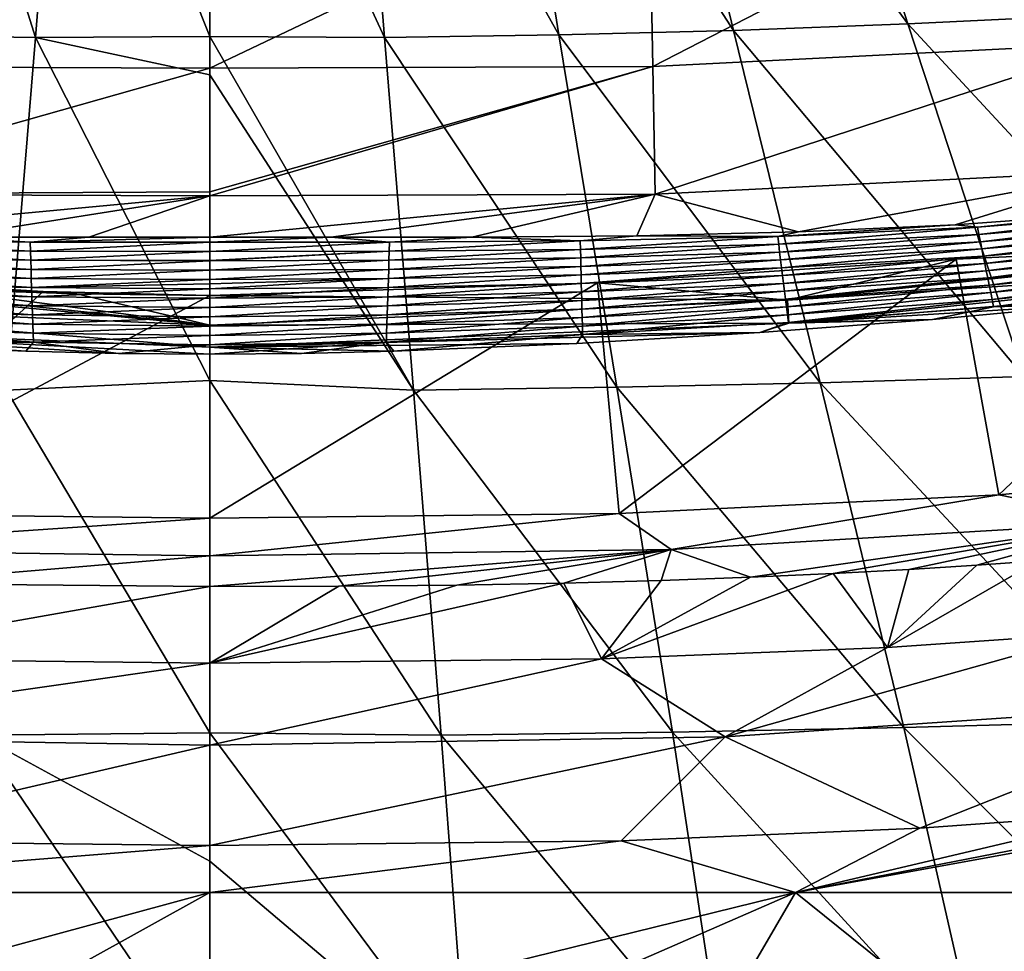
# Model space of a CAD drawing. Units: millimetres. Extents: x -302 to 303, y -411 to 69.
# Drawn here: x -6 to 27, y -258 to -226 of the extents above; entities that cross this region are included whole.
import ezdxf

# ---------------------------------------------------------------- set-up
doc = ezdxf.new("R2010")
doc.units = ezdxf.units.MM
doc.header["$LTSCALE"] = 65.185185
for name, color, linetype in [('11', 7, 'CONTINUOUS'), ('111', 7, 'CONTINUOUS'), ('112', 7, 'CONTINUOUS'), ('136', 7, 'CONTINUOUS'), ('150', 7, 'CONTINUOUS'), ('151', 7, 'CONTINUOUS'), ('17', 7, 'CONTINUOUS'), ('172', 7, 'CONTINUOUS'), ('183', 7, 'CONTINUOUS'), ('20', 7, 'CONTINUOUS'), ('241', 7, 'CONTINUOUS'), ('242', 7, 'CONTINUOUS'), ('250', 7, 'CONTINUOUS'), ('5', 7, 'CONTINUOUS'), ('59', 7, 'CONTINUOUS'), ('66', 7, 'CONTINUOUS'), ('73', 7, 'CONTINUOUS')]:
    doc.layers.add(name, color=color, linetype=linetype)

msp = doc.modelspace()

# ---------------------------------------------------------------- linework, layer by layer
at = {"layer": '11', "linetype": 'Continuous'}
for points in [[(15.379, -214.526, -142.152), (24.189, -226.616, -136.304), (20.256, -214.299, -142.155), (15.379, -214.526, -142.152)], [(24.189, -226.616, -136.304), (30.049, -226.329, -136.314), (20.256, -214.299, -142.155), (24.189, -226.616, -136.304)], [(0.739, -227.039, -136.313), (6.602, -227.075, -136.28), (0.739, -214.378, -142.32), (0.739, -227.039, -136.313)], [(0.739, -214.378, -142.32), (6.602, -227.075, -136.28), (5.619, -214.769, -142.148), (0.739, -214.378, -142.32)], [(5.619, -214.769, -142.148), (12.465, -226.984, -136.288), (10.5, -214.681, -142.15), (5.619, -214.769, -142.148)], [(10.5, -214.681, -142.15), (18.328, -226.833, -136.296), (15.379, -214.526, -142.152), (10.5, -214.681, -142.15)], [(12.465, -226.984, -136.288), (18.328, -226.833, -136.296), (10.5, -214.681, -142.15), (12.465, -226.984, -136.288)], [(18.328, -226.833, -136.296), (24.189, -226.616, -136.304), (15.379, -214.526, -142.152), (18.328, -226.833, -136.296)], [(6.602, -227.075, -136.28), (12.465, -226.984, -136.288), (5.619, -214.769, -142.148), (6.602, -227.075, -136.28)], [(24.189, -226.616, -136.304), (34.92, -238.19, -129.173), (30.049, -226.329, -136.314), (24.189, -226.616, -136.304)], [(12.465, -226.984, -136.288), (21.25, -238.676, -129.152), (18.328, -226.833, -136.296), (12.465, -226.984, -136.288)], [(18.328, -226.833, -136.296), (28.086, -238.465, -129.162), (24.189, -226.616, -136.304), (18.328, -226.833, -136.296)], [(21.25, -238.676, -129.152), (28.086, -238.465, -129.162), (18.328, -226.833, -136.296), (21.25, -238.676, -129.152)], [(28.086, -238.465, -129.162), (34.92, -238.19, -129.173), (24.189, -226.616, -136.304), (28.086, -238.465, -129.162)], [(0.739, -228.326, -135.608), (7.576, -238.921, -129.134), (0.739, -227.039, -136.313), (0.739, -228.326, -135.608)], [(0.739, -227.039, -136.313), (7.576, -238.921, -129.134), (6.602, -227.075, -136.28), (0.739, -227.039, -136.313)], [(6.602, -227.075, -136.28), (14.413, -238.827, -129.143), (12.465, -226.984, -136.288), (6.602, -227.075, -136.28)], [(7.576, -238.921, -129.134), (14.413, -238.827, -129.143), (6.602, -227.075, -136.28), (7.576, -238.921, -129.134)], [(14.413, -238.827, -129.143), (21.25, -238.676, -129.152), (12.465, -226.984, -136.288), (14.413, -238.827, -129.143)], [(0.739, -238.601, -129.363), (7.576, -238.921, -129.134), (0.739, -228.326, -135.608), (0.739, -238.601, -129.363)], [(21.25, -238.676, -129.152), (31.832, -250.046, -120.809), (28.086, -238.465, -129.162), (21.25, -238.676, -129.152)], [(0.739, -250.441, -120.876), (8.513, -250.514, -120.795), (0.739, -238.601, -129.363), (0.739, -250.441, -120.876)], [(0.739, -238.601, -129.363), (8.513, -250.514, -120.795), (7.576, -238.921, -129.134), (0.739, -238.601, -129.363)], [(7.576, -238.921, -129.134), (16.287, -250.418, -120.8), (14.413, -238.827, -129.143), (7.576, -238.921, -129.134)], [(14.413, -238.827, -129.143), (24.06, -250.262, -120.804), (21.25, -238.676, -129.152), (14.413, -238.827, -129.143)], [(16.287, -250.418, -120.8), (24.06, -250.262, -120.804), (14.413, -238.827, -129.143), (16.287, -250.418, -120.8)], [(24.06, -250.262, -120.804), (31.832, -250.046, -120.809), (21.25, -238.676, -129.152), (24.06, -250.262, -120.804)], [(8.513, -250.514, -120.795), (16.287, -250.418, -120.8), (7.576, -238.921, -129.134), (8.513, -250.514, -120.795)], [(24.06, -250.262, -120.804), (35.325, -261.563, -111.293), (31.832, -250.046, -120.809), (24.06, -250.262, -120.804)], [(8.513, -250.514, -120.795), (18.034, -261.971, -111.296), (16.287, -250.418, -120.8), (8.513, -250.514, -120.795)], [(16.287, -250.418, -120.8), (26.68, -261.8, -111.295), (24.06, -250.262, -120.804), (16.287, -250.418, -120.8)], [(18.034, -261.971, -111.296), (26.68, -261.8, -111.295), (16.287, -250.418, -120.8), (18.034, -261.971, -111.296)], [(26.68, -261.8, -111.295), (35.325, -261.563, -111.293), (24.06, -250.262, -120.804), (26.68, -261.8, -111.295)], [(0.739, -254.747, -117.472), (9.386, -262.074, -111.298), (0.739, -250.441, -120.876), (0.739, -254.747, -117.472)], [(0.739, -250.441, -120.876), (9.386, -262.074, -111.298), (8.513, -250.514, -120.795), (0.739, -250.441, -120.876)], [(9.386, -262.074, -111.298), (18.034, -261.971, -111.296), (8.513, -250.514, -120.795), (9.386, -262.074, -111.298)], [(0.739, -261.991, -111.401), (9.386, -262.074, -111.298), (0.739, -254.747, -117.472), (0.739, -261.991, -111.401)]]:
    msp.add_3dface(points, dxfattribs=at)
at = {"layer": '111', "linetype": 'Continuous'}
for points in [[(31.416, -232.955, -414.915), (26.529, -233.448, -404.651), (25.779, -233.366, -414.93), (31.416, -232.955, -414.915)], [(33.194, -232.905, -404.651), (26.578, -233.692, -384.639), (26.529, -233.448, -404.651), (33.194, -232.905, -404.651)], [(33.194, -232.905, -404.651), (26.529, -233.448, -404.651), (31.416, -232.955, -414.915), (33.194, -232.905, -404.651)], [(33.243, -233.137, -384.639), (26.578, -233.692, -384.639), (33.194, -232.905, -404.651), (33.243, -233.137, -384.639)], [(33.243, -233.137, -384.639), (26.628, -233.935, -364.628), (26.578, -233.692, -384.639), (33.243, -233.137, -384.639)], [(33.293, -233.369, -364.628), (26.628, -233.935, -364.628), (33.243, -233.137, -384.639), (33.293, -233.369, -364.628)], [(26.529, -233.448, -404.651), (19.818, -233.759, -404.651), (25.779, -233.366, -414.93), (26.529, -233.448, -404.651)], [(25.779, -233.366, -414.93), (19.818, -233.759, -404.651), (20.516, -233.601, -414.951), (25.779, -233.366, -414.93)], [(26.529, -233.448, -404.651), (19.851, -234.022, -384.639), (19.818, -233.759, -404.651), (26.529, -233.448, -404.651)], [(26.578, -233.692, -384.639), (19.851, -234.022, -384.639), (26.529, -233.448, -404.651), (26.578, -233.692, -384.639)], [(33.293, -233.369, -364.628), (26.677, -234.178, -344.616), (26.628, -233.935, -364.628), (33.293, -233.369, -364.628)], [(33.343, -233.601, -344.616), (26.677, -234.178, -344.616), (33.293, -233.369, -364.628), (33.343, -233.601, -344.616)], [(4.801, -233.786, -415.023), (0.739, -233.945, -404.651), (0.739, -233.782, -415.029), (4.801, -233.786, -415.023)], [(6.778, -233.945, -404.651), (0.739, -233.945, -404.651), (4.801, -233.786, -415.023), (6.778, -233.945, -404.651)], [(9.539, -233.782, -415.006), (6.778, -233.945, -404.651), (4.801, -233.786, -415.023), (9.539, -233.782, -415.006)], [(13.184, -233.905, -404.651), (6.778, -233.945, -404.651), (9.539, -233.782, -415.006), (13.184, -233.905, -404.651)], [(15.086, -233.732, -414.977), (13.184, -233.905, -404.651), (9.539, -233.782, -415.006), (15.086, -233.732, -414.977)], [(19.818, -233.759, -404.651), (13.184, -233.905, -404.651), (15.086, -233.732, -414.977), (19.818, -233.759, -404.651)], [(19.818, -233.759, -404.651), (13.191, -234.191, -384.639), (13.184, -233.905, -404.651), (19.818, -233.759, -404.651)], [(19.851, -234.022, -384.639), (13.191, -234.191, -384.639), (19.818, -233.759, -404.651), (19.851, -234.022, -384.639)], [(20.516, -233.601, -414.951), (19.818, -233.759, -404.651), (15.086, -233.732, -414.977), (20.516, -233.601, -414.951)], [(26.578, -233.692, -384.639), (19.884, -234.285, -364.628), (19.851, -234.022, -384.639), (26.578, -233.692, -384.639)], [(26.628, -233.935, -364.628), (19.884, -234.285, -364.628), (26.578, -233.692, -384.639), (26.628, -233.935, -364.628)], [(33.343, -233.601, -344.616), (26.727, -234.422, -324.604), (26.677, -234.178, -344.616), (33.343, -233.601, -344.616)], [(33.392, -233.833, -324.604), (26.727, -234.422, -324.604), (33.343, -233.601, -344.616), (33.392, -233.833, -324.604)], [(33.392, -233.833, -324.604), (26.776, -234.665, -304.592), (26.727, -234.422, -324.604), (33.392, -233.833, -324.604)], [(33.442, -234.064, -304.592), (26.776, -234.665, -304.592), (33.392, -233.833, -324.604), (33.442, -234.064, -304.592)], [(6.768, -234.251, -384.639), (0.739, -234.259, -384.639), (6.778, -233.945, -404.651), (6.768, -234.251, -384.639)], [(6.778, -233.945, -404.651), (0.739, -234.259, -384.639), (0.739, -233.945, -404.651), (6.778, -233.945, -404.651)], [(13.198, -234.478, -364.628), (6.758, -234.557, -364.628), (13.191, -234.191, -384.639), (13.198, -234.478, -364.628)], [(13.191, -234.191, -384.639), (6.758, -234.557, -364.628), (6.768, -234.251, -384.639), (13.191, -234.191, -384.639)], [(13.191, -234.191, -384.639), (6.768, -234.251, -384.639), (13.184, -233.905, -404.651), (13.191, -234.191, -384.639)], [(13.184, -233.905, -404.651), (6.768, -234.251, -384.639), (6.778, -233.945, -404.651), (13.184, -233.905, -404.651)], [(19.851, -234.022, -384.639), (13.198, -234.478, -364.628), (13.191, -234.191, -384.639), (19.851, -234.022, -384.639)], [(19.884, -234.285, -364.628), (13.198, -234.478, -364.628), (19.851, -234.022, -384.639), (19.884, -234.285, -364.628)], [(26.628, -233.935, -364.628), (19.917, -234.548, -344.616), (19.884, -234.285, -364.628), (26.628, -233.935, -364.628)], [(26.677, -234.178, -344.616), (19.917, -234.548, -344.616), (26.628, -233.935, -364.628), (26.677, -234.178, -344.616)], [(26.677, -234.178, -344.616), (19.95, -234.811, -324.604), (19.917, -234.548, -344.616), (26.677, -234.178, -344.616)], [(26.727, -234.422, -324.604), (19.95, -234.811, -324.604), (26.677, -234.178, -344.616), (26.727, -234.422, -324.604)], [(33.442, -234.064, -304.592), (26.826, -234.908, -284.58), (26.776, -234.665, -304.592), (33.442, -234.064, -304.592)], [(33.491, -234.296, -284.58), (26.826, -234.908, -284.58), (33.442, -234.064, -304.592), (33.491, -234.296, -284.58)], [(6.758, -234.557, -364.628), (0.739, -234.573, -364.628), (6.768, -234.251, -384.639), (6.758, -234.557, -364.628)], [(6.768, -234.251, -384.639), (0.739, -234.573, -364.628), (0.739, -234.568, -364.93), (6.768, -234.251, -384.639)], [(0.739, -234.259, -384.639), (6.768, -234.251, -384.639), (0.739, -234.568, -364.93), (0.739, -234.259, -384.639)], [(13.205, -234.764, -344.616), (6.748, -234.864, -344.616), (13.198, -234.478, -364.628), (13.205, -234.764, -344.616)], [(13.198, -234.478, -364.628), (6.748, -234.864, -344.616), (6.758, -234.557, -364.628), (13.198, -234.478, -364.628)], [(19.884, -234.285, -364.628), (13.205, -234.764, -344.616), (13.198, -234.478, -364.628), (19.884, -234.285, -364.628)], [(19.917, -234.548, -344.616), (13.205, -234.764, -344.616), (19.884, -234.285, -364.628), (19.917, -234.548, -344.616)], [(19.917, -234.548, -344.616), (13.212, -235.051, -324.604), (13.205, -234.764, -344.616), (19.917, -234.548, -344.616)], [(19.95, -234.811, -324.604), (13.212, -235.051, -324.604), (19.917, -234.548, -344.616), (19.95, -234.811, -324.604)], [(26.727, -234.422, -324.604), (19.983, -235.074, -304.592), (19.95, -234.811, -324.604), (26.727, -234.422, -324.604)], [(26.776, -234.665, -304.592), (19.983, -235.074, -304.592), (26.727, -234.422, -324.604), (26.776, -234.665, -304.592)], [(33.491, -234.296, -284.58), (26.875, -235.152, -264.569), (26.826, -234.908, -284.58), (33.491, -234.296, -284.58)], [(33.541, -234.528, -264.569), (26.875, -235.152, -264.569), (33.491, -234.296, -284.58), (33.541, -234.528, -264.569)], [(33.541, -234.528, -264.569), (26.924, -235.395, -244.557), (26.875, -235.152, -264.569), (33.541, -234.528, -264.569)], [(33.59, -234.76, -244.557), (26.924, -235.395, -244.557), (33.541, -234.528, -264.569), (33.59, -234.76, -244.557)], [(6.748, -234.864, -344.616), (0.739, -234.887, -344.616), (6.758, -234.557, -364.628), (6.748, -234.864, -344.616)], [(6.758, -234.557, -364.628), (0.739, -234.887, -344.616), (0.739, -234.573, -364.628), (6.758, -234.557, -364.628)], [(6.739, -235.17, -324.604), (0.739, -235.202, -324.604), (6.748, -234.864, -344.616), (6.739, -235.17, -324.604)], [(6.748, -234.864, -344.616), (0.739, -235.202, -324.604), (0.739, -234.887, -344.616), (6.748, -234.864, -344.616)], [(13.212, -235.051, -324.604), (6.739, -235.17, -324.604), (13.205, -234.764, -344.616), (13.212, -235.051, -324.604)], [(13.205, -234.764, -344.616), (6.739, -235.17, -324.604), (6.748, -234.864, -344.616), (13.205, -234.764, -344.616)], [(19.95, -234.811, -324.604), (13.219, -235.337, -304.592), (13.212, -235.051, -324.604), (19.95, -234.811, -324.604)], [(19.983, -235.074, -304.592), (13.219, -235.337, -304.592), (19.95, -234.811, -324.604), (19.983, -235.074, -304.592)], [(26.776, -234.665, -304.592), (20.016, -235.337, -284.58), (19.983, -235.074, -304.592), (26.776, -234.665, -304.592)], [(26.826, -234.908, -284.58), (20.016, -235.337, -284.58), (26.776, -234.665, -304.592), (26.826, -234.908, -284.58)], [(33.59, -234.76, -244.557), (26.974, -235.638, -224.545), (26.924, -235.395, -244.557), (33.59, -234.76, -244.557)], [(33.639, -234.992, -224.545), (26.974, -235.638, -224.545), (33.59, -234.76, -244.557), (33.639, -234.992, -224.545)], [(6.729, -235.476, -304.592), (0.739, -235.516, -304.592), (6.739, -235.17, -324.604), (6.729, -235.476, -304.592)], [(6.739, -235.17, -324.604), (0.739, -235.516, -304.592), (0.739, -235.355, -314.83), (6.739, -235.17, -324.604)], [(0.739, -235.202, -324.604), (6.739, -235.17, -324.604), (0.739, -235.355, -314.83), (0.739, -235.202, -324.604)], [(13.219, -235.337, -304.592), (6.729, -235.476, -304.592), (13.212, -235.051, -324.604), (13.219, -235.337, -304.592)], [(13.212, -235.051, -324.604), (6.729, -235.476, -304.592), (6.739, -235.17, -324.604), (13.212, -235.051, -324.604)], [(19.983, -235.074, -304.592), (13.226, -235.624, -284.58), (13.219, -235.337, -304.592), (19.983, -235.074, -304.592)], [(20.016, -235.337, -284.58), (13.226, -235.624, -284.58), (19.983, -235.074, -304.592), (20.016, -235.337, -284.58)], [(26.826, -234.908, -284.58), (20.049, -235.6, -264.569), (20.016, -235.337, -284.58), (26.826, -234.908, -284.58)], [(26.875, -235.152, -264.569), (20.049, -235.6, -264.569), (26.826, -234.908, -284.58), (26.875, -235.152, -264.569)], [(26.875, -235.152, -264.569), (20.082, -235.862, -244.557), (20.049, -235.6, -264.569), (26.875, -235.152, -264.569)], [(26.924, -235.395, -244.557), (20.082, -235.862, -244.557), (26.875, -235.152, -264.569), (26.924, -235.395, -244.557)], [(33.639, -234.992, -224.545), (27.023, -235.881, -204.533), (26.974, -235.638, -224.545), (33.639, -234.992, -224.545)], [(33.689, -235.224, -204.533), (27.023, -235.881, -204.533), (33.639, -234.992, -224.545), (33.689, -235.224, -204.533)], [(6.719, -235.782, -284.58), (0.739, -235.83, -284.58), (6.729, -235.476, -304.592), (6.719, -235.782, -284.58)], [(6.729, -235.476, -304.592), (0.739, -235.83, -284.58), (0.739, -235.516, -304.592), (6.729, -235.476, -304.592)], [(13.226, -235.624, -284.58), (6.719, -235.782, -284.58), (13.219, -235.337, -304.592), (13.226, -235.624, -284.58)], [(13.219, -235.337, -304.592), (6.719, -235.782, -284.58), (6.729, -235.476, -304.592), (13.219, -235.337, -304.592)], [(20.016, -235.337, -284.58), (13.233, -235.91, -264.569), (13.226, -235.624, -284.58), (20.016, -235.337, -284.58)], [(20.049, -235.6, -264.569), (13.233, -235.91, -264.569), (20.016, -235.337, -284.58), (20.049, -235.6, -264.569)], [(26.924, -235.395, -244.557), (20.115, -236.125, -224.545), (20.082, -235.862, -244.557), (26.924, -235.395, -244.557)], [(26.974, -235.638, -224.545), (20.115, -236.125, -224.545), (26.924, -235.395, -244.557), (26.974, -235.638, -224.545)], [(33.689, -235.224, -204.533), (27.073, -236.125, -184.522), (27.023, -235.881, -204.533), (33.689, -235.224, -204.533)], [(33.738, -235.456, -184.522), (27.073, -236.125, -184.522), (33.689, -235.224, -204.533), (33.738, -235.456, -184.522)], [(33.738, -235.456, -184.522), (30.816, -236.016, -164.531), (27.073, -236.125, -184.522), (33.738, -235.456, -184.522)], [(6.709, -236.088, -264.569), (0.739, -236.144, -264.569), (6.719, -235.782, -284.58), (6.709, -236.088, -264.569)], [(0.739, -236.144, -264.569), (0.739, -236.142, -264.73), (6.719, -235.782, -284.58), (0.739, -236.144, -264.569)], [(6.719, -235.782, -284.58), (0.739, -236.142, -264.73), (0.739, -235.83, -284.58), (6.719, -235.782, -284.58)], [(13.233, -235.91, -264.569), (6.709, -236.088, -264.569), (13.226, -235.624, -284.58), (13.233, -235.91, -264.569)], [(13.226, -235.624, -284.58), (6.709, -236.088, -264.569), (6.719, -235.782, -284.58), (13.226, -235.624, -284.58)], [(20.049, -235.6, -264.569), (13.24, -236.197, -244.557), (13.233, -235.91, -264.569), (20.049, -235.6, -264.569)], [(20.082, -235.862, -244.557), (13.24, -236.197, -244.557), (20.049, -235.6, -264.569), (20.082, -235.862, -244.557)], [(20.082, -235.862, -244.557), (13.247, -236.483, -224.545), (13.24, -236.197, -244.557), (20.082, -235.862, -244.557)], [(20.115, -236.125, -224.545), (13.247, -236.483, -224.545), (20.082, -235.862, -244.557), (20.115, -236.125, -224.545)], [(26.974, -235.638, -224.545), (20.148, -236.388, -204.533), (20.115, -236.125, -224.545), (26.974, -235.638, -224.545)], [(27.023, -235.881, -204.533), (20.148, -236.388, -204.533), (26.974, -235.638, -224.545), (27.023, -235.881, -204.533)], [(6.699, -236.394, -244.557), (0.739, -236.459, -244.557), (6.709, -236.088, -264.569), (6.699, -236.394, -244.557)], [(0.739, -236.459, -244.557), (0.739, -236.144, -264.569), (6.709, -236.088, -264.569), (0.739, -236.459, -244.557)], [(13.247, -236.483, -224.545), (6.689, -236.7, -224.545), (13.24, -236.197, -244.557), (13.247, -236.483, -224.545)], [(13.24, -236.197, -244.557), (6.689, -236.7, -224.545), (6.699, -236.394, -244.557), (13.24, -236.197, -244.557)], [(13.24, -236.197, -244.557), (6.699, -236.394, -244.557), (13.233, -235.91, -264.569), (13.24, -236.197, -244.557)], [(13.233, -235.91, -264.569), (6.699, -236.394, -244.557), (6.709, -236.088, -264.569), (13.233, -235.91, -264.569)], [(20.115, -236.125, -224.545), (13.254, -236.769, -204.533), (13.247, -236.483, -224.545), (20.115, -236.125, -224.545)], [(20.148, -236.388, -204.533), (13.254, -236.769, -204.533), (20.115, -236.125, -224.545), (20.148, -236.388, -204.533)], [(27.023, -235.881, -204.533), (20.181, -236.651, -184.522), (20.148, -236.388, -204.533), (27.023, -235.881, -204.533)], [(27.073, -236.125, -184.522), (20.181, -236.651, -184.522), (27.023, -235.881, -204.533), (27.073, -236.125, -184.522)], [(27.073, -236.125, -184.522), (25.024, -236.546, -164.531), (20.181, -236.651, -184.522), (27.073, -236.125, -184.522)], [(30.816, -236.016, -164.531), (25.024, -236.546, -164.531), (27.073, -236.125, -184.522), (30.816, -236.016, -164.531)], [(6.689, -236.7, -224.545), (0.739, -236.773, -224.545), (6.699, -236.394, -244.557), (6.689, -236.7, -224.545)], [(0.739, -236.773, -224.545), (0.739, -236.459, -244.557), (6.699, -236.394, -244.557), (0.739, -236.773, -224.545)], [(13.254, -236.769, -204.533), (6.679, -237.006, -204.533), (13.247, -236.483, -224.545), (13.254, -236.769, -204.533)], [(13.247, -236.483, -224.545), (6.679, -237.006, -204.533), (6.689, -236.7, -224.545), (13.247, -236.483, -224.545)], [(20.148, -236.388, -204.533), (13.261, -237.056, -184.522), (13.254, -236.769, -204.533), (20.148, -236.388, -204.533)], [(20.181, -236.651, -184.522), (13.261, -237.056, -184.522), (20.148, -236.388, -204.533), (20.181, -236.651, -184.522)], [(6.679, -237.006, -204.533), (0.739, -237.087, -204.533), (6.689, -236.7, -224.545), (6.679, -237.006, -204.533)], [(0.739, -237.087, -204.533), (0.739, -236.773, -224.545), (6.689, -236.7, -224.545), (0.739, -237.087, -204.533)], [(13.261, -237.056, -184.522), (6.669, -237.312, -184.522), (13.254, -236.769, -204.533), (13.261, -237.056, -184.522)], [(13.254, -236.769, -204.533), (6.669, -237.312, -184.522), (6.679, -237.006, -204.533), (13.254, -236.769, -204.533)], [(20.181, -236.651, -184.522), (19.219, -236.982, -164.53), (13.261, -237.056, -184.522), (20.181, -236.651, -184.522)], [(25.024, -236.546, -164.531), (19.219, -236.982, -164.53), (20.181, -236.651, -184.522), (25.024, -236.546, -164.531)], [(6.669, -237.312, -184.522), (0.739, -237.401, -184.522), (6.679, -237.006, -204.533), (6.669, -237.312, -184.522)], [(0.739, -237.401, -184.522), (0.739, -237.087, -204.533), (6.679, -237.006, -204.533), (0.739, -237.401, -184.522)], [(13.261, -237.056, -184.522), (6.918, -237.61, -164.531), (6.669, -237.312, -184.522), (13.261, -237.056, -184.522)], [(13.067, -237.352, -164.531), (6.918, -237.61, -164.531), (13.261, -237.056, -184.522), (13.067, -237.352, -164.531)], [(19.219, -236.982, -164.53), (13.067, -237.352, -164.531), (13.261, -237.056, -184.522), (19.219, -236.982, -164.53)], [(3.814, -237.687, -164.53), (0.739, -237.715, -164.53), (6.669, -237.312, -184.522), (3.814, -237.687, -164.53)], [(6.669, -237.312, -184.522), (0.739, -237.715, -164.53), (0.739, -237.401, -184.522), (6.669, -237.312, -184.522)], [(6.918, -237.61, -164.531), (3.814, -237.687, -164.53), (6.669, -237.312, -184.522), (6.918, -237.61, -164.531)]]:
    msp.add_3dface(points, dxfattribs=at)
at = {"layer": '112', "linetype": 'Continuous'}
for points in [[(36.888, -233.308, -162.5), (25.813, -234.525, -162.5), (39.46, -233.877, -162.765), (36.888, -233.308, -162.5)], [(39.46, -233.877, -162.765), (25.813, -234.525, -162.5), (20.143, -235.9, -162.764), (39.46, -233.877, -162.765)], [(39.46, -233.877, -162.765), (20.143, -235.9, -162.764), (39.582, -234.637, -163.542), (39.46, -233.877, -162.765)], [(25.813, -234.525, -162.5), (13.766, -235.314, -162.5), (20.143, -235.9, -162.764), (25.813, -234.525, -162.5)], [(39.582, -234.637, -163.542), (20.143, -235.9, -162.764), (20.197, -236.667, -163.542), (39.582, -234.637, -163.542)], [(36.645, -235.323, -164.53), (39.582, -234.637, -163.542), (20.197, -236.667, -163.542), (36.645, -235.323, -164.53)], [(13.766, -235.314, -162.5), (0.739, -235.747, -162.5), (20.143, -235.9, -162.764), (13.766, -235.314, -162.5)], [(30.816, -236.016, -164.531), (36.645, -235.323, -164.53), (20.197, -236.667, -163.542), (30.816, -236.016, -164.531)], [(20.143, -235.9, -162.764), (0.739, -235.747, -162.5), (0.739, -236.744, -162.784), (20.143, -235.9, -162.764)], [(20.143, -235.9, -162.764), (0.739, -236.744, -162.784), (20.197, -236.667, -163.542), (20.143, -235.9, -162.764)], [(25.024, -236.546, -164.531), (30.816, -236.016, -164.531), (20.197, -236.667, -163.542), (25.024, -236.546, -164.531)], [(19.219, -236.982, -164.53), (20.197, -236.667, -163.542), (0.739, -237.474, -163.547), (19.219, -236.982, -164.53)], [(0.739, -237.474, -163.547), (20.197, -236.667, -163.542), (0.739, -236.744, -162.784), (0.739, -237.474, -163.547)], [(19.219, -236.982, -164.53), (25.024, -236.546, -164.531), (20.197, -236.667, -163.542), (19.219, -236.982, -164.53)], [(13.067, -237.352, -164.531), (19.219, -236.982, -164.53), (0.739, -237.474, -163.547), (13.067, -237.352, -164.531)], [(6.918, -237.61, -164.531), (13.067, -237.352, -164.531), (0.739, -237.474, -163.547), (6.918, -237.61, -164.531)], [(0.739, -237.715, -164.53), (3.814, -237.687, -164.53), (0.739, -237.474, -163.547), (0.739, -237.715, -164.53)], [(3.814, -237.687, -164.53), (6.918, -237.61, -164.531), (0.739, -237.474, -163.547), (3.814, -237.687, -164.53)]]:
    msp.add_3dface(points, dxfattribs=at)
at = {"layer": '136', "linetype": 'Continuous'}
for points in [[(30.611, -220.324, -439.035), (15.62, -228.042, -432.127), (15.493, -221.072, -439.035), (30.611, -220.324, -439.035)], [(31.267, -227.264, -432.127), (15.62, -228.042, -432.127), (30.611, -220.324, -439.035), (31.267, -227.264, -432.127)], [(15.62, -228.042, -432.127), (0.739, -228.102, -432.127), (15.493, -221.072, -439.035), (15.62, -228.042, -432.127)], [(0.739, -228.102, -432.127), (0.739, -221.755, -438.581), (15.493, -221.072, -439.035), (0.739, -228.102, -432.127)], [(31.267, -227.264, -432.127), (15.698, -232.333, -423.586), (15.62, -228.042, -432.127), (31.267, -227.264, -432.127)], [(31.672, -231.537, -423.586), (15.698, -232.333, -423.586), (31.267, -227.264, -432.127), (31.672, -231.537, -423.586)], [(15.698, -232.333, -423.586), (0.739, -232.389, -423.604), (15.62, -228.042, -432.127), (15.698, -232.333, -423.586)], [(0.739, -232.389, -423.604), (0.739, -232.263, -423.992), (15.62, -228.042, -432.127), (0.739, -232.389, -423.604)], [(15.62, -228.042, -432.127), (0.739, -232.263, -423.992), (0.739, -228.102, -432.127), (15.62, -228.042, -432.127)], [(31.672, -231.537, -423.586), (20.516, -233.601, -414.951), (15.698, -232.333, -423.586), (31.672, -231.537, -423.586)], [(25.779, -233.366, -414.93), (20.516, -233.601, -414.951), (31.672, -231.537, -423.586), (25.779, -233.366, -414.93)], [(31.416, -232.955, -414.915), (25.779, -233.366, -414.93), (31.672, -231.537, -423.586), (31.416, -232.955, -414.915)], [(4.801, -233.786, -415.023), (0.739, -233.782, -415.029), (15.698, -232.333, -423.586), (4.801, -233.786, -415.023)], [(15.698, -232.333, -423.586), (0.739, -233.782, -415.029), (0.739, -232.389, -423.604), (15.698, -232.333, -423.586)], [(9.539, -233.782, -415.006), (4.801, -233.786, -415.023), (15.698, -232.333, -423.586), (9.539, -233.782, -415.006)], [(15.086, -233.732, -414.977), (9.539, -233.782, -415.006), (15.698, -232.333, -423.586), (15.086, -233.732, -414.977)], [(20.516, -233.601, -414.951), (15.086, -233.732, -414.977), (15.698, -232.333, -423.586), (20.516, -233.601, -414.951)]]:
    msp.add_3dface(points, dxfattribs=at)
at = {"layer": '150', "linetype": 'Continuous'}
for points in [[(-5.3, -233.945, -404.651), (-11.706, -233.905, -404.651), (-8.061, -233.782, -415.006), (-5.3, -233.945, -404.651)], [(-3.323, -233.786, -415.023), (-5.3, -233.945, -404.651), (-8.061, -233.782, -415.006), (-3.323, -233.786, -415.023)], [(0.739, -233.782, -415.029), (0.739, -233.945, -404.651), (-5.3, -233.945, -404.651), (0.739, -233.782, -415.029)], [(0.739, -233.782, -415.029), (-5.3, -233.945, -404.651), (-3.323, -233.786, -415.023), (0.739, -233.782, -415.029)], [(-5.28, -234.557, -364.628), (-11.72, -234.478, -364.628), (-11.713, -234.191, -384.639), (-5.28, -234.557, -364.628)], [(-5.29, -234.251, -384.639), (-11.713, -234.191, -384.639), (-11.706, -233.905, -404.651), (-5.29, -234.251, -384.639)], [(-5.29, -234.251, -384.639), (-5.28, -234.557, -364.628), (-11.713, -234.191, -384.639), (-5.29, -234.251, -384.639)], [(-5.3, -233.945, -404.651), (-5.29, -234.251, -384.639), (-11.706, -233.905, -404.651), (-5.3, -233.945, -404.651)], [(0.739, -233.945, -404.651), (-5.29, -234.251, -384.639), (-5.3, -233.945, -404.651), (0.739, -233.945, -404.651)], [(0.739, -233.945, -404.651), (0.739, -234.259, -384.639), (-5.29, -234.251, -384.639), (0.739, -233.945, -404.651)], [(-5.27, -234.864, -344.616), (-11.727, -234.764, -344.616), (-11.72, -234.478, -364.628), (-5.27, -234.864, -344.616)], [(-5.28, -234.557, -364.628), (-5.27, -234.864, -344.616), (-11.72, -234.478, -364.628), (-5.28, -234.557, -364.628)], [(0.739, -234.259, -384.639), (-5.28, -234.557, -364.628), (-5.29, -234.251, -384.639), (0.739, -234.259, -384.639)], [(0.739, -234.259, -384.639), (0.739, -234.568, -364.93), (-5.28, -234.557, -364.628), (0.739, -234.259, -384.639)], [(-5.261, -235.17, -324.604), (-11.734, -235.051, -324.604), (-11.727, -234.764, -344.616), (-5.261, -235.17, -324.604)], [(-5.27, -234.864, -344.616), (-5.261, -235.17, -324.604), (-11.727, -234.764, -344.616), (-5.27, -234.864, -344.616)], [(0.739, -234.568, -364.93), (0.739, -234.573, -364.628), (-5.28, -234.557, -364.628), (0.739, -234.568, -364.93)], [(0.739, -234.573, -364.628), (-5.27, -234.864, -344.616), (-5.28, -234.557, -364.628), (0.739, -234.573, -364.628)], [(0.739, -234.573, -364.628), (0.739, -234.887, -344.616), (-5.27, -234.864, -344.616), (0.739, -234.573, -364.628)], [(0.739, -234.887, -344.616), (-5.261, -235.17, -324.604), (-5.27, -234.864, -344.616), (0.739, -234.887, -344.616)], [(-5.251, -235.476, -304.592), (-11.741, -235.337, -304.592), (-11.734, -235.051, -324.604), (-5.251, -235.476, -304.592)], [(-5.261, -235.17, -324.604), (-5.251, -235.476, -304.592), (-11.734, -235.051, -324.604), (-5.261, -235.17, -324.604)], [(0.739, -234.887, -344.616), (0.739, -235.202, -324.604), (-5.261, -235.17, -324.604), (0.739, -234.887, -344.616)], [(0.739, -235.202, -324.604), (-5.251, -235.476, -304.592), (-5.261, -235.17, -324.604), (0.739, -235.202, -324.604)], [(0.739, -235.202, -324.604), (0.739, -235.355, -314.83), (-5.251, -235.476, -304.592), (0.739, -235.202, -324.604)], [(-5.241, -235.782, -284.58), (-11.748, -235.624, -284.58), (-11.741, -235.337, -304.592), (-5.241, -235.782, -284.58)], [(-5.251, -235.476, -304.592), (-5.241, -235.782, -284.58), (-11.741, -235.337, -304.592), (-5.251, -235.476, -304.592)], [(0.739, -235.355, -314.83), (0.739, -235.516, -304.592), (-5.251, -235.476, -304.592), (0.739, -235.355, -314.83)], [(0.739, -235.516, -304.592), (-5.241, -235.782, -284.58), (-5.251, -235.476, -304.592), (0.739, -235.516, -304.592)], [(0.739, -235.516, -304.592), (0.739, -235.83, -284.58), (-5.241, -235.782, -284.58), (0.739, -235.516, -304.592)], [(-5.231, -236.088, -264.569), (-11.755, -235.91, -264.569), (-11.748, -235.624, -284.58), (-5.231, -236.088, -264.569)], [(-5.241, -235.782, -284.58), (-5.231, -236.088, -264.569), (-11.748, -235.624, -284.58), (-5.241, -235.782, -284.58)], [(0.739, -235.83, -284.58), (-5.231, -236.088, -264.569), (-5.241, -235.782, -284.58), (0.739, -235.83, -284.58)], [(0.739, -235.83, -284.58), (0.739, -236.142, -264.73), (-5.231, -236.088, -264.569), (0.739, -235.83, -284.58)], [(-5.211, -236.7, -224.545), (-11.769, -236.483, -224.545), (-11.762, -236.197, -244.557), (-5.211, -236.7, -224.545)], [(-5.221, -236.394, -244.557), (-11.762, -236.197, -244.557), (-11.755, -235.91, -264.569), (-5.221, -236.394, -244.557)], [(-5.221, -236.394, -244.557), (-5.211, -236.7, -224.545), (-11.762, -236.197, -244.557), (-5.221, -236.394, -244.557)], [(-5.231, -236.088, -264.569), (-5.221, -236.394, -244.557), (-11.755, -235.91, -264.569), (-5.231, -236.088, -264.569)], [(0.739, -236.142, -264.73), (0.739, -236.144, -264.569), (-5.231, -236.088, -264.569), (0.739, -236.142, -264.73)], [(0.739, -236.144, -264.569), (-5.221, -236.394, -244.557), (-5.231, -236.088, -264.569), (0.739, -236.144, -264.569)], [(0.739, -236.144, -264.569), (0.739, -236.459, -244.557), (-5.221, -236.394, -244.557), (0.739, -236.144, -264.569)], [(-5.201, -237.006, -204.533), (-11.776, -236.769, -204.533), (-11.769, -236.483, -224.545), (-5.201, -237.006, -204.533)], [(-5.211, -236.7, -224.545), (-5.201, -237.006, -204.533), (-11.769, -236.483, -224.545), (-5.211, -236.7, -224.545)], [(0.739, -236.459, -244.557), (-5.211, -236.7, -224.545), (-5.221, -236.394, -244.557), (0.739, -236.459, -244.557)], [(0.739, -236.459, -244.557), (0.739, -236.773, -224.545), (-5.211, -236.7, -224.545), (0.739, -236.459, -244.557)], [(-5.191, -237.312, -184.522), (-11.783, -237.056, -184.522), (-11.776, -236.769, -204.533), (-5.191, -237.312, -184.522)], [(-5.201, -237.006, -204.533), (-5.191, -237.312, -184.522), (-11.776, -236.769, -204.533), (-5.201, -237.006, -204.533)], [(0.739, -236.773, -224.545), (-5.201, -237.006, -204.533), (-5.211, -236.7, -224.545), (0.739, -236.773, -224.545)], [(0.739, -236.773, -224.545), (0.739, -237.087, -204.533), (-5.201, -237.006, -204.533), (0.739, -236.773, -224.545)], [(-11.783, -237.056, -184.522), (-5.191, -237.312, -184.522), (-11.589, -237.352, -164.531), (-11.783, -237.056, -184.522)], [(0.739, -237.087, -204.533), (-5.191, -237.312, -184.522), (-5.201, -237.006, -204.533), (0.739, -237.087, -204.533)], [(0.739, -237.087, -204.533), (0.739, -237.401, -184.522), (-5.191, -237.312, -184.522), (0.739, -237.087, -204.533)], [(-11.589, -237.352, -164.531), (-5.191, -237.312, -184.522), (-5.44, -237.61, -164.531), (-11.589, -237.352, -164.531)], [(-5.44, -237.61, -164.531), (-5.191, -237.312, -184.522), (-2.336, -237.687, -164.53), (-5.44, -237.61, -164.531)], [(-5.191, -237.312, -184.522), (0.739, -237.401, -184.522), (-2.336, -237.687, -164.53), (-5.191, -237.312, -184.522)], [(0.739, -237.401, -184.522), (0.739, -237.715, -164.53), (-2.336, -237.687, -164.53), (0.739, -237.401, -184.522)]]:
    msp.add_3dface(points, dxfattribs=at)
at = {"layer": '151', "linetype": 'Continuous'}
for points in [[(-18.666, -235.916, -162.772), (0.739, -236.744, -162.784), (-17.508, -235.021, -162.505), (-18.666, -235.916, -162.772)], [(-17.508, -235.021, -162.505), (0.739, -236.744, -162.784), (-12.589, -235.325, -162.503), (-17.508, -235.021, -162.505)], [(-12.589, -235.325, -162.503), (0.739, -236.744, -162.784), (-8.496, -235.526, -162.502), (-12.589, -235.325, -162.503)], [(-8.496, -235.526, -162.502), (0.739, -236.744, -162.784), (-3.736, -235.688, -162.501), (-8.496, -235.526, -162.502)], [(0.739, -236.744, -162.784), (0.739, -235.747, -162.5), (-3.736, -235.688, -162.501), (0.739, -236.744, -162.784)], [(0.739, -237.474, -163.547), (-18.666, -235.916, -162.772), (-18.719, -236.671, -163.549), (0.739, -237.474, -163.547)], [(0.739, -237.474, -163.547), (0.739, -236.744, -162.784), (-18.666, -235.916, -162.772), (0.739, -237.474, -163.547)], [(0.739, -237.715, -164.53), (0.739, -237.474, -163.547), (-18.719, -236.671, -163.549), (0.739, -237.715, -164.53)], [(-2.336, -237.687, -164.53), (0.739, -237.715, -164.53), (-18.719, -236.671, -163.549), (-2.336, -237.687, -164.53)], [(-11.589, -237.352, -164.531), (-5.44, -237.61, -164.531), (-18.719, -236.671, -163.549), (-11.589, -237.352, -164.531)], [(-5.44, -237.61, -164.531), (-2.336, -237.687, -164.53), (-18.719, -236.671, -163.549), (-5.44, -237.61, -164.531)]]:
    msp.add_3dface(points, dxfattribs=at)
at = {"layer": '17', "linetype": 'Continuous'}
for points in [[(36.443, -252.681, -169.5), (39.496, -252.33, -169.5), (20.415, -255.8, -169.5), (36.443, -252.681, -169.5)], [(20.415, -255.8, -169.5), (39.496, -252.33, -169.5), (40.091, -255.8, -169.5), (20.415, -255.8, -169.5)], [(31.768, -253.133, -169.5), (36.443, -252.681, -169.5), (20.415, -255.8, -169.5), (31.768, -253.133, -169.5)], [(24.597, -253.647, -169.5), (31.768, -253.133, -169.5), (20.415, -255.8, -169.5), (24.597, -253.647, -169.5)], [(14.564, -254.064, -169.5), (24.597, -253.647, -169.5), (20.415, -255.8, -169.5), (14.564, -254.064, -169.5)], [(-13.086, -254.064, -169.5), (0.739, -254.23, -169.5), (-18.937, -255.8, -169.5), (-13.086, -254.064, -169.5)], [(0.739, -254.23, -169.5), (14.564, -254.064, -169.5), (0.739, -255.8, -169.5), (0.739, -254.23, -169.5)], [(0.739, -255.8, -169.5), (14.564, -254.064, -169.5), (20.415, -255.8, -169.5), (0.739, -255.8, -169.5)], [(-18.937, -255.8, -169.5), (0.739, -254.23, -169.5), (0.739, -255.8, -169.5), (-18.937, -255.8, -169.5)], [(-18.937, -255.8, -169.5), (0.739, -255.8, -169.5), (-16.245, -260.415, -169.5), (-18.937, -255.8, -169.5)], [(-16.245, -260.415, -169.5), (0.739, -255.8, -169.5), (-7.927, -260.613, -169.5), (-16.245, -260.415, -169.5)], [(0.739, -255.8, -169.5), (0.739, -260.642, -169.5), (-7.927, -260.613, -169.5), (0.739, -255.8, -169.5)], [(0.739, -255.8, -169.5), (20.415, -255.8, -169.5), (0.739, -260.642, -169.5), (0.739, -255.8, -169.5)], [(0.739, -260.642, -169.5), (20.415, -255.8, -169.5), (9.405, -260.613, -169.5), (0.739, -260.642, -169.5)], [(9.405, -260.613, -169.5), (20.415, -255.8, -169.5), (17.723, -260.415, -169.5), (9.405, -260.613, -169.5)], [(17.723, -260.415, -169.5), (20.415, -255.8, -169.5), (25.689, -260.047, -169.5), (17.723, -260.415, -169.5)], [(20.415, -255.8, -169.5), (40.091, -255.8, -169.5), (25.689, -260.047, -169.5), (20.415, -255.8, -169.5)], [(25.689, -260.047, -169.5), (40.091, -255.8, -169.5), (33.303, -259.51, -169.5), (25.689, -260.047, -169.5)]]:
    msp.add_3dface(points, dxfattribs=at)
at = {"layer": '172', "linetype": 'Continuous'}
for points in [[(0.739, -221.143, -439.027), (-14.142, -228.042, -432.127), (-14.015, -221.072, -439.035), (0.739, -221.143, -439.027)], [(0.739, -221.143, -439.027), (0.739, -221.755, -438.581), (-14.142, -228.042, -432.127), (0.739, -221.143, -439.027)], [(0.739, -221.755, -438.581), (0.739, -228.102, -432.127), (-14.142, -228.042, -432.127), (0.739, -221.755, -438.581)], [(0.739, -228.102, -432.127), (-14.22, -232.333, -423.586), (-14.142, -228.042, -432.127), (0.739, -228.102, -432.127)], [(0.739, -228.102, -432.127), (0.739, -232.263, -423.992), (-14.22, -232.333, -423.586), (0.739, -228.102, -432.127)], [(0.739, -232.263, -423.992), (0.739, -232.389, -423.604), (-14.22, -232.333, -423.586), (0.739, -232.263, -423.992)], [(0.739, -232.389, -423.604), (-13.608, -233.732, -414.977), (-14.22, -232.333, -423.586), (0.739, -232.389, -423.604)], [(0.739, -232.389, -423.604), (-8.061, -233.782, -415.006), (-13.608, -233.732, -414.977), (0.739, -232.389, -423.604)], [(0.739, -232.389, -423.604), (-3.323, -233.786, -415.023), (-8.061, -233.782, -415.006), (0.739, -232.389, -423.604)], [(0.739, -232.389, -423.604), (0.739, -233.782, -415.029), (-3.323, -233.786, -415.023), (0.739, -232.389, -423.604)]]:
    msp.add_3dface(points, dxfattribs=at)
at = {"layer": '183', "linetype": 'Continuous'}
for points in [[(-10.479, -235.269, -162.5), (-8.496, -235.526, -162.502), (-4.867, -235.606, -162.5), (-10.479, -235.269, -162.5)], [(-8.496, -235.526, -162.502), (-3.736, -235.688, -162.501), (-4.867, -235.606, -162.5), (-8.496, -235.526, -162.502)], [(-3.736, -235.688, -162.501), (0.739, -235.747, -162.5), (-4.867, -235.606, -162.5), (-3.736, -235.688, -162.501)]]:
    msp.add_3dface(points, dxfattribs=at)
at = {"layer": '20', "linetype": 'Continuous'}
for points in [[(23.508, -247.571, -166.642), (30.486, -247.092, -166.642), (18.048, -250.571, -168.751), (23.508, -247.571, -166.642)], [(18.048, -250.571, -168.751), (30.486, -247.092, -166.642), (35.278, -249.405, -168.751), (18.048, -250.571, -168.751)], [(13.894, -247.952, -166.642), (23.508, -247.571, -166.642), (18.048, -250.571, -168.751), (13.894, -247.952, -166.642)], [(0.739, -248.102, -166.642), (13.894, -247.952, -166.642), (0.739, -250.85, -168.751), (0.739, -248.102, -166.642)], [(0.739, -250.85, -168.751), (13.894, -247.952, -166.642), (18.048, -250.571, -168.751), (0.739, -250.85, -168.751)], [(24.597, -253.647, -169.5), (18.048, -250.571, -168.751), (35.278, -249.405, -168.751), (24.597, -253.647, -169.5)], [(31.768, -253.133, -169.5), (24.597, -253.647, -169.5), (35.278, -249.405, -168.751), (31.768, -253.133, -169.5)], [(14.564, -254.064, -169.5), (0.739, -254.23, -169.5), (18.048, -250.571, -168.751), (14.564, -254.064, -169.5)], [(0.739, -254.23, -169.5), (0.739, -250.85, -168.751), (18.048, -250.571, -168.751), (0.739, -254.23, -169.5)], [(24.597, -253.647, -169.5), (14.564, -254.064, -169.5), (18.048, -250.571, -168.751), (24.597, -253.647, -169.5)]]:
    msp.add_3dface(points, dxfattribs=at)
at = {"layer": '241', "linetype": 'Continuous'}
for points in [[(27.252, -242.445, -162.5), (39.025, -241.303, -162.5), (31.734, -243.364, -162.781), (27.252, -242.445, -162.5)], [(14.486, -243.073, -162.5), (27.252, -242.445, -162.5), (16.243, -244.275, -162.781), (14.486, -243.073, -162.5)], [(16.243, -244.275, -162.781), (27.252, -242.445, -162.5), (31.734, -243.364, -162.781), (16.243, -244.275, -162.781)], [(0.739, -244.495, -162.781), (14.486, -243.073, -162.5), (16.243, -244.275, -162.781), (0.739, -244.495, -162.781)], [(0.739, -243.227, -162.5), (14.486, -243.073, -162.5), (0.739, -244.495, -162.781), (0.739, -243.227, -162.5)], [(18.909, -245.21, -163.572), (16.243, -244.275, -162.781), (31.734, -243.364, -162.781), (18.909, -245.21, -163.572)], [(21.685, -245.086, -163.572), (18.909, -245.21, -163.572), (31.734, -243.364, -162.781), (21.685, -245.086, -163.572)], [(24.222, -244.95, -163.572), (21.685, -245.086, -163.572), (31.734, -243.364, -162.781), (24.222, -244.95, -163.572)], [(26.51, -244.806, -163.572), (24.222, -244.95, -163.572), (31.734, -243.364, -162.781), (26.51, -244.806, -163.572)], [(28.571, -244.659, -163.572), (26.51, -244.806, -163.572), (31.734, -243.364, -162.781), (28.571, -244.659, -163.572)], [(5.073, -245.512, -163.572), (0.739, -245.526, -163.572), (16.243, -244.275, -162.781), (5.073, -245.512, -163.572)], [(0.739, -245.526, -163.572), (0.739, -244.495, -162.781), (16.243, -244.275, -162.781), (0.739, -245.526, -163.572)], [(9.035, -245.471, -163.572), (5.073, -245.512, -163.572), (16.243, -244.275, -162.781), (9.035, -245.471, -163.572)], [(12.635, -245.405, -163.572), (9.035, -245.471, -163.572), (16.243, -244.275, -162.781), (12.635, -245.405, -163.572)], [(15.906, -245.317, -163.572), (12.635, -245.405, -163.572), (16.243, -244.275, -162.781), (15.906, -245.317, -163.572)], [(18.909, -245.21, -163.572), (15.906, -245.317, -163.572), (16.243, -244.275, -162.781), (18.909, -245.21, -163.572)]]:
    msp.add_3dface(points, dxfattribs=at)
at = {"layer": '242', "linetype": 'Continuous'}
for points in [[(-13.03, -243.072, -162.5), (0.739, -243.227, -162.5), (-14.765, -244.275, -162.781), (-13.03, -243.072, -162.5)], [(0.739, -243.227, -162.5), (0.739, -244.495, -162.781), (-14.765, -244.275, -162.781), (0.739, -243.227, -162.5)], [(0.739, -244.495, -162.781), (-10.348, -245.422, -163.572), (-14.765, -244.275, -162.781), (0.739, -244.495, -162.781)], [(0.739, -245.526, -163.572), (-10.348, -245.422, -163.572), (0.739, -244.495, -162.781), (0.739, -245.526, -163.572)]]:
    msp.add_3dface(points, dxfattribs=at)
at = {"layer": '250', "linetype": 'Continuous'}
for points in [[(25.813, -234.525, -162.5), (36.888, -233.308, -162.5), (27.252, -242.445, -162.5), (25.813, -234.525, -162.5)], [(36.888, -233.308, -162.5), (39.025, -241.303, -162.5), (27.252, -242.445, -162.5), (36.888, -233.308, -162.5)], [(13.766, -235.314, -162.5), (25.813, -234.525, -162.5), (14.486, -243.073, -162.5), (13.766, -235.314, -162.5)], [(25.813, -234.525, -162.5), (27.252, -242.445, -162.5), (14.486, -243.073, -162.5), (25.813, -234.525, -162.5)], [(-10.479, -235.269, -162.5), (-4.867, -235.606, -162.5), (-13.03, -243.072, -162.5), (-10.479, -235.269, -162.5)], [(0.739, -235.747, -162.5), (13.766, -235.314, -162.5), (0.739, -243.227, -162.5), (0.739, -235.747, -162.5)], [(13.766, -235.314, -162.5), (14.486, -243.073, -162.5), (0.739, -243.227, -162.5), (13.766, -235.314, -162.5)], [(-4.867, -235.606, -162.5), (0.739, -235.747, -162.5), (-13.03, -243.072, -162.5), (-4.867, -235.606, -162.5)], [(0.739, -235.747, -162.5), (0.739, -243.227, -162.5), (-13.03, -243.072, -162.5), (0.739, -235.747, -162.5)]]:
    msp.add_3dface(points, dxfattribs=at)
at = {"layer": '5', "linetype": 'Continuous'}
for points in [[(26.51, -244.806, -163.572), (28.571, -244.659, -163.572), (23.508, -247.571, -166.642), (26.51, -244.806, -163.572)], [(23.508, -247.571, -166.642), (28.571, -244.659, -163.572), (30.486, -247.092, -166.642), (23.508, -247.571, -166.642)], [(24.222, -244.95, -163.572), (26.51, -244.806, -163.572), (23.508, -247.571, -166.642), (24.222, -244.95, -163.572)], [(18.909, -245.21, -163.572), (21.685, -245.086, -163.572), (13.894, -247.952, -166.642), (18.909, -245.21, -163.572)], [(13.894, -247.952, -166.642), (21.685, -245.086, -163.572), (23.508, -247.571, -166.642), (13.894, -247.952, -166.642)], [(21.685, -245.086, -163.572), (24.222, -244.95, -163.572), (23.508, -247.571, -166.642), (21.685, -245.086, -163.572)], [(9.035, -245.471, -163.572), (12.635, -245.405, -163.572), (0.739, -248.102, -166.642), (9.035, -245.471, -163.572)], [(0.739, -248.102, -166.642), (12.635, -245.405, -163.572), (13.894, -247.952, -166.642), (0.739, -248.102, -166.642)], [(12.635, -245.405, -163.572), (15.906, -245.317, -163.572), (13.894, -247.952, -166.642), (12.635, -245.405, -163.572)], [(15.906, -245.317, -163.572), (18.909, -245.21, -163.572), (13.894, -247.952, -166.642), (15.906, -245.317, -163.572)], [(5.073, -245.512, -163.572), (9.035, -245.471, -163.572), (0.739, -248.102, -166.642), (5.073, -245.512, -163.572)], [(0.739, -245.526, -163.572), (5.073, -245.512, -163.572), (0.739, -248.102, -166.642), (0.739, -245.526, -163.572)]]:
    msp.add_3dface(points, dxfattribs=at)
at = {"layer": '59', "linetype": 'Continuous'}
for points in [[(-10.348, -245.422, -163.572), (0.739, -245.526, -163.572), (-12.922, -247.938, -166.642), (-10.348, -245.422, -163.572)], [(0.739, -245.526, -163.572), (0.739, -248.102, -166.642), (-12.922, -247.938, -166.642), (0.739, -245.526, -163.572)]]:
    msp.add_3dface(points, dxfattribs=at)
at = {"layer": '66', "linetype": 'Continuous'}
for points in [[(-10.987, -226.984, -136.288), (-5.124, -227.075, -136.28), (-9.022, -214.681, -142.15), (-10.987, -226.984, -136.288)], [(-9.022, -214.681, -142.15), (-5.124, -227.075, -136.28), (-4.141, -214.769, -142.148), (-9.022, -214.681, -142.15)], [(0.739, -227.039, -136.313), (0.739, -214.378, -142.32), (-4.141, -214.769, -142.148), (0.739, -227.039, -136.313)], [(-5.124, -227.075, -136.28), (0.739, -227.039, -136.313), (-4.141, -214.769, -142.148), (-5.124, -227.075, -136.28)], [(-10.987, -226.984, -136.288), (-6.098, -238.921, -129.134), (-5.124, -227.075, -136.28), (-10.987, -226.984, -136.288)], [(-6.098, -238.921, -129.134), (0.739, -238.601, -129.363), (-5.124, -227.075, -136.28), (-6.098, -238.921, -129.134)], [(0.739, -228.326, -135.608), (0.739, -227.039, -136.313), (-5.124, -227.075, -136.28), (0.739, -228.326, -135.608)], [(0.739, -238.601, -129.363), (0.739, -228.326, -135.608), (-5.124, -227.075, -136.28), (0.739, -238.601, -129.363)], [(0.739, -250.441, -120.876), (0.739, -238.601, -129.363), (-6.098, -238.921, -129.134), (0.739, -250.441, -120.876)], [(-7.035, -250.514, -120.795), (0.739, -250.441, -120.876), (-6.098, -238.921, -129.134), (-7.035, -250.514, -120.795)], [(-7.908, -262.074, -111.298), (0.739, -261.991, -111.401), (-7.035, -250.514, -120.795), (-7.908, -262.074, -111.298)], [(0.739, -254.747, -117.472), (0.739, -250.441, -120.876), (-7.035, -250.514, -120.795), (0.739, -254.747, -117.472)], [(0.739, -261.991, -111.401), (0.739, -254.747, -117.472), (-7.035, -250.514, -120.795), (0.739, -261.991, -111.401)]]:
    msp.add_3dface(points, dxfattribs=at)
at = {"layer": '73', "linetype": 'Continuous'}
for points in [[(-12.922, -247.938, -166.642), (0.739, -248.102, -166.642), (-16.57, -250.571, -168.751), (-12.922, -247.938, -166.642)], [(0.739, -248.102, -166.642), (0.739, -250.85, -168.751), (-16.57, -250.571, -168.751), (0.739, -248.102, -166.642)], [(0.739, -250.85, -168.751), (-13.086, -254.064, -169.5), (-16.57, -250.571, -168.751), (0.739, -250.85, -168.751)], [(0.739, -254.23, -169.5), (-13.086, -254.064, -169.5), (0.739, -250.85, -168.751), (0.739, -254.23, -169.5)]]:
    msp.add_3dface(points, dxfattribs=at)

doc.saveas('drawing.dxf')
